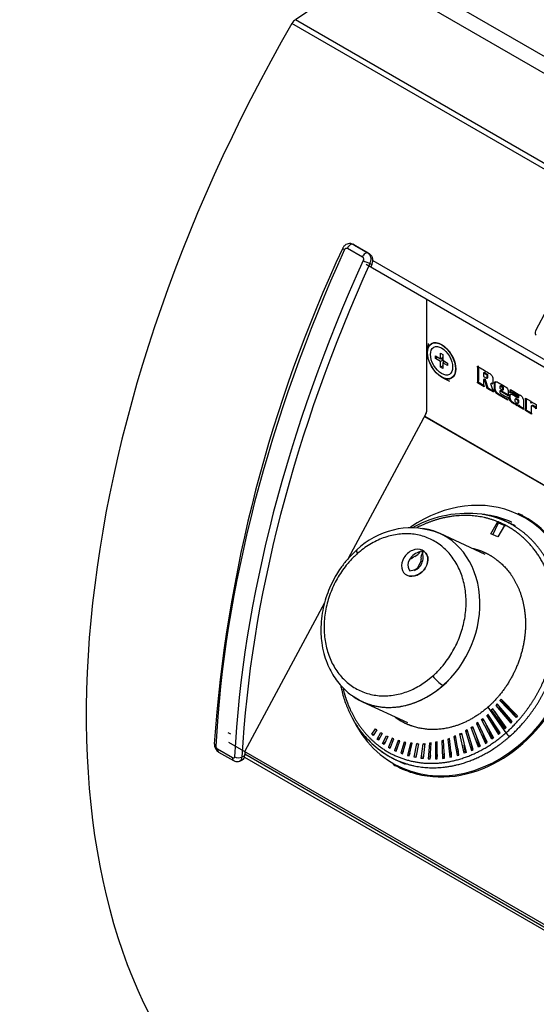
# Model space of a CAD drawing. Units: inches. Extents: x -46 to 114, y -101 to 81.
# Drawn here: x 67 to 71, y 60 to 70 of the extents above; entities that cross this region are included whole.
import ezdxf

# ---------------------------------------------------------------- set-up
doc = ezdxf.new("R2010")
doc.units = ezdxf.units.IN
doc.header["$MEASUREMENT"] = 0
doc.layers.add('Default', color=7, linetype='Continuous')
doc.layers.add('DV7_Default', color=7, linetype='Continuous')

# ---------------------------------------------------------------- blocks, each defined once
blk = doc.blocks.new('SE6')
at = {"layer": 'DV7_Default', "color": 7, "linetype": 'Continuous'}
for p, q in [((77.9019, 65.657), (69.8204, 70.3231)), ((77.8328, 65.5372), (69.7513, 70.2034)), ((69.6577, 70.003), (69.1814, 69.6811)), ((71.6065, 68.2808), (69.1814, 69.6811)), ((71.5693, 68.2489), (69.1498, 69.6459)), ((69.7399, 67.5513), (69.7253, 67.5589)), ((69.7273, 67.5578), (69.7418, 67.5503)), ((69.8687, 67.4762), (69.7273, 67.5578)), ((69.7418, 67.5503), (69.8833, 67.4686)), ((71.8904, 67.5735), (71.4531, 66.7402)), ((69.6741, 67.5212), (69.8156, 67.4396)), ((69.8833, 67.4686), (69.8687, 67.4762)), ((69.852, 67.3706), (75.4306, 64.1496)), ((69.887, 67.3791), (69.9052, 67.3697)), ((69.9127, 67.4076), (75.4671, 64.2006)), ((70.4224, 67.0412), (70.4223, 65.9767)), ((70.4361, 66.6205), (70.4306, 66.5486)), ((70.5536, 66.4769), (70.5536, 66.5312)), ((70.5536, 66.5312), (70.5748, 66.519)), ((70.5748, 66.519), (70.5748, 66.4646)), ((70.5059, 66.4799), (70.5059, 66.5044)), ((70.5059, 66.5044), (70.5536, 66.4769)), ((70.5271, 66.4922), (70.5059, 66.4799)), ((70.5536, 66.4524), (70.5059, 66.4799)), ((70.5748, 66.4891), (70.5536, 66.4769)), ((70.5748, 66.4646), (70.5536, 66.4524)), ((70.5536, 66.3975), (70.5536, 66.4524)), ((70.5597, 66.4804), (70.5748, 66.4717)), ((70.5748, 66.4646), (70.6213, 66.4378)), ((70.596, 66.4524), (70.5748, 66.4401)), ((70.6213, 66.4133), (70.5748, 66.4401)), ((70.5748, 66.4401), (70.5748, 66.3853)), ((70.5809, 66.4611), (70.5809, 66.4437)), ((70.6213, 66.4378), (70.6213, 66.4133)), ((70.5748, 66.4098), (70.5536, 66.3975)), ((70.5748, 66.3853), (70.5536, 66.3975)), ((70.9689, 66.3474), (70.9619, 66.3434)), ((70.9619, 66.3434), (70.9619, 66.3108)), ((70.5754, 66.2978), (70.6405, 66.2666)), ((70.9098, 66.2556), (70.9027, 66.2515)), ((70.9673, 66.2142), (70.9027, 66.2515)), ((70.9657, 66.2233), (70.9098, 66.2556)), ((70.9619, 66.3108), (70.9877, 66.2959)), ((70.9689, 66.2858), (70.9619, 66.2817)), ((70.9739, 66.2747), (70.9619, 66.2817)), ((70.981, 66.2788), (70.9689, 66.2858)), ((70.981, 66.2788), (70.9739, 66.2747)), ((70.9969, 66.1971), (70.9739, 66.2747)), ((71.004, 66.2012), (70.981, 66.2788)), ((70.9935, 66.2933), (71.0023, 66.2984)), ((71.037, 66.2464), (71.0299, 66.2424)), ((71.0307, 66.2417), (71.0299, 66.2424)), ((71.0378, 66.2458), (71.0307, 66.2417)), ((71.0378, 66.2458), (71.037, 66.2464)), ((71.004, 66.2012), (70.9969, 66.1971)), ((71.0578, 66.1619), (70.9969, 66.1971)), ((71.0543, 66.1721), (71.004, 66.2012)), ((71.1151, 66.1995), (71.1443, 66.1826)), ((71.1221, 66.1779), (71.1151, 66.1739)), ((71.1949, 66.1277), (71.1151, 66.1739)), ((71.1243, 66.2222), (71.1155, 66.2171)), ((71.1949, 66.1359), (71.1221, 66.1779)), ((71.1514, 66.1968), (71.1443, 66.1927)), ((71.1443, 66.1826), (71.1443, 66.1927)), ((71.1514, 66.1867), (71.1443, 66.1826)), ((71.1514, 66.1867), (71.1514, 66.1968)), ((71.2113, 66.1586), (71.2147, 66.1871)), ((71.2184, 66.1627), (71.2113, 66.1586)), ((71.2147, 66.1871), (71.305, 66.1349)), ((71.2184, 66.1627), (71.2208, 66.1835)), ((71.1933, 66.1144), (71.1895, 66.0859)), ((71.2681, 66.1021), (71.2593, 66.097)), ((71.2744, 66.0996), (71.2673, 66.0955)), ((71.2881, 66.0835), (71.2673, 66.0955)), ((71.2951, 66.0876), (71.2744, 66.0996)), ((71.285, 66.057), (71.2939, 66.0621)), ((71.2861, 66.1103), (71.2949, 66.1154)), ((71.2951, 66.0876), (71.2881, 66.0835)), ((71.3565, 66.1055), (71.4075, 66.0761)), ((71.3677, 66.0899), (71.3606, 66.0858)), ((71.4075, 66.0761), (71.408, 66.0578)), ((71.4151, 66.0619), (71.408, 66.0578)), ((71.4574, 66.0472), (71.4574, 66.0061)), ((70.4169, 65.9571), (69.6814, 64.5894)), ((71.2974, 66.0393), (71.2903, 66.0353)), ((71.3003, 66.0301), (71.2932, 66.026)), ((71.3431, 65.9972), (71.2932, 66.026)), ((71.3422, 66.0059), (71.3003, 66.0301)), ((71.3636, 65.9936), (71.3565, 65.9895)), ((71.416, 65.9551), (71.3565, 65.9895)), ((71.4146, 65.9641), (71.3636, 65.9936)), ((71.423, 66.0375), (71.4142, 66.0324)), ((70.4044, 65.9339), (75.0573, 63.2474)), ((70.4052, 65.9354), (75.0579, 63.2489)), ((71.0295, 64.8252), (71.0919, 64.9341)), ((71.0503, 64.8156), (71.1022, 64.9293)), ((71.0919, 64.9341), (71.1587, 64.9037)), ((71.1022, 64.9293), (71.0919, 64.9341)), ((71.1022, 64.9293), (71.169, 64.899)), ((71.2624, 64.899), (71.1678, 64.9427)), ((71.2297, 64.9327), (71.2269, 64.934)), ((71.332, 64.9956), (71.2895, 65.0152)), ((70.522, 64.8373), (70.5085, 64.841)), ((71.1587, 64.9037), (71.0964, 64.7949)), ((70.976, 64.6291), (70.5499, 64.8262)), ((71.0964, 64.7949), (71.0295, 64.8252)), ((70.3865, 64.6577), (70.3783, 64.6615)), ((70.2816, 64.5888), (70.269, 64.5946)), ((70.2541, 64.506), (70.2481, 64.5088)), ((70.2637, 64.4753), (70.3037, 64.4836)), ((70.3403, 64.5074), (70.3663, 64.5521)), ((69.4569, 64.1721), (68.7039, 62.7719)), ((70.3544, 63.3885), (70.4323, 63.4406)), ((70.4323, 63.4406), (70.4818, 63.4811)), ((69.7753, 63.2607), (69.7887, 63.252)), ((71.1148, 63.2484), (71.1276, 63.2633)), ((71.1276, 63.2633), (71.2816, 63.1042)), ((69.8153, 63.2379), (70.2414, 63.0408)), ((71.0032, 63.1872), (71.1727, 62.9434)), ((71.0479, 63.1711), (71.0345, 63.1569)), ((71.1766, 62.9959), (71.0479, 63.1711)), ((71.0904, 63.2178), (71.0778, 63.2027)), ((71.0778, 63.2027), (71.2201, 63.0359)), ((71.2334, 63.0501), (71.0904, 63.2178)), ((71.1104, 63.1876), (71.2246, 63.0407)), ((71.2688, 63.0894), (71.1148, 63.2484)), ((71.1478, 63.2331), (71.1148, 63.2484)), ((71.1478, 63.2331), (71.152, 63.238)), ((71.2726, 63.0937), (71.1478, 63.2331)), ((70.9414, 63.0684), (70.9547, 63.0797)), ((71.0403, 62.8846), (70.9414, 63.0684)), ((70.9679, 63.0561), (70.9414, 63.0684)), ((70.9547, 63.0797), (71.0568, 62.8966)), ((70.9878, 63.1094), (71.1013, 62.9296)), ((71.1173, 62.9429), (71.0006, 63.1216)), ((71.0281, 63.0795), (71.108, 62.9351)), ((71.0345, 63.1569), (71.1625, 62.9827)), ((71.0669, 63.1419), (71.1682, 62.988)), ((71.2816, 63.1042), (71.2688, 63.0894)), ((69.9051, 62.9302), (69.9396, 62.9826)), ((69.9396, 62.9826), (69.9522, 62.9725)), ((70.8431, 62.9949), (70.8574, 63.0044)), ((70.9131, 62.8083), (70.8431, 62.9949)), ((70.8651, 62.9847), (70.8431, 62.9949)), ((70.8574, 63.0044), (70.9306, 62.8178)), ((70.9079, 63.0412), (70.894, 63.0307)), ((70.894, 63.0307), (70.9784, 62.8446)), ((70.918, 63.0196), (70.894, 63.0307)), ((70.9954, 62.8554), (70.9079, 63.0412)), ((71.048, 62.8902), (70.9897, 63.017)), ((71.1625, 62.9827), (71.1766, 62.9959)), ((71.2201, 63.0359), (71.2334, 63.0501)), ((68.5709, 62.9305), (68.5477, 62.9439)), ((69.9173, 62.9181), (69.9051, 62.9302)), ((69.9184, 62.9241), (69.9051, 62.9302)), ((69.9522, 62.9725), (69.9173, 62.9181)), ((69.9184, 62.9241), (69.9322, 62.9414)), ((69.92, 62.9224), (69.9184, 62.9241)), ((69.954, 62.885), (69.9901, 62.9473)), ((69.9672, 62.874), (69.954, 62.885)), ((69.9673, 62.8788), (69.954, 62.885)), ((70.0034, 62.9385), (69.9672, 62.874)), ((69.9673, 62.8788), (69.9796, 62.896)), ((69.9901, 62.9473), (70.0034, 62.9385)), ((70.0062, 62.8441), (70.0429, 62.917)), ((70.0568, 62.9095), (70.02, 62.8344)), ((70.0429, 62.917), (70.0568, 62.9095)), ((70.098, 62.8931), (70.0615, 62.8093)), ((70.0774, 62.8001), (70.1113, 62.8874)), ((70.1113, 62.8874), (70.098, 62.8931)), ((70.1111, 62.887), (70.098, 62.8931)), ((70.6407, 62.8912), (70.624, 62.8856)), ((70.624, 62.8856), (70.6426, 62.7128)), ((70.6422, 62.8771), (70.624, 62.8856)), ((70.6596, 62.7163), (70.6407, 62.8912)), ((70.6959, 62.9141), (70.6805, 62.9077)), ((70.6805, 62.9077), (70.7109, 62.7291)), ((70.6987, 62.8993), (70.6805, 62.9077)), ((70.729, 62.7345), (70.6959, 62.9141)), ((70.7362, 62.9332), (70.7513, 62.9407)), ((70.7791, 62.7504), (70.7362, 62.9332)), ((70.7554, 62.9243), (70.7362, 62.9332)), ((70.7513, 62.9407), (70.7971, 62.7572)), ((70.8052, 62.9709), (70.7904, 62.9623)), ((70.7904, 62.9623), (70.8466, 62.7768)), ((70.8109, 62.9529), (70.7904, 62.9623)), ((70.8644, 62.785), (70.8052, 62.9709)), ((70.9229, 62.8136), (70.8941, 62.9108)), ((70.9455, 62.9614), (70.9871, 62.8502)), ((71.0568, 62.8966), (71.0403, 62.8846)), ((71.1013, 62.9296), (71.1173, 62.9429)), ((68.5875, 62.7066), (68.4461, 62.7882)), ((68.5496, 62.8564), (74.2299, 59.5766)), ((69.9691, 62.8774), (69.9673, 62.8788)), ((70.02, 62.8344), (70.0062, 62.8441)), ((70.0195, 62.838), (70.0062, 62.8441)), ((70.0195, 62.838), (70.0299, 62.8546)), ((70.0212, 62.8368), (70.0195, 62.838)), ((70.0615, 62.8093), (70.0774, 62.8001)), ((70.0749, 62.8031), (70.0615, 62.8093)), ((70.0874, 62.8259), (70.0749, 62.8031)), ((70.0749, 62.8031), (70.0779, 62.8014)), ((70.1542, 62.8721), (70.1191, 62.7771)), ((70.1413, 62.7895), (70.1325, 62.771)), ((70.1343, 62.7699), (70.169, 62.8673)), ((70.169, 62.8673), (70.1542, 62.8721)), ((70.1684, 62.8656), (70.1542, 62.8721)), ((70.2116, 62.8567), (70.1791, 62.7504)), ((70.195, 62.7445), (70.2269, 62.8532)), ((70.2269, 62.8532), (70.2116, 62.8567)), ((70.226, 62.8501), (70.2116, 62.8567)), ((70.2703, 62.8472), (70.2416, 62.7305)), ((70.258, 62.7256), (70.2858, 62.845)), ((70.2858, 62.845), (70.2703, 62.8472)), ((70.2847, 62.8405), (70.2703, 62.8472)), ((70.3053, 62.7132), (70.3293, 62.8417)), ((70.345, 62.8408), (70.3223, 62.71)), ((70.3293, 62.8417), (70.345, 62.8408)), ((70.344, 62.8349), (70.3293, 62.8417)), ((70.3713, 62.7025), (70.3891, 62.8414)), ((70.405, 62.8418), (70.3887, 62.7007)), ((70.3891, 62.8414), (70.405, 62.8418)), ((70.4041, 62.8345), (70.3891, 62.8414)), ((70.449, 62.8464), (70.4386, 62.6976)), ((70.4649, 62.8481), (70.449, 62.8464)), ((70.4644, 62.8393), (70.449, 62.8464)), ((70.4562, 62.6972), (70.4649, 62.8481)), ((70.5072, 62.8551), (70.5054, 62.6972)), ((70.5232, 62.858), (70.5072, 62.8551)), ((70.5232, 62.8478), (70.5072, 62.8551)), ((70.5233, 62.6983), (70.5232, 62.858)), ((70.5811, 62.8732), (70.5653, 62.8689)), ((70.5653, 62.8689), (70.5732, 62.7029)), ((70.5818, 62.8612), (70.5653, 62.8689)), ((70.5913, 62.7054), (70.5811, 62.8732)), ((70.7176, 62.7962), (70.7232, 62.7328)), ((70.7907, 62.7548), (70.7793, 62.8281)), ((70.8384, 62.8664), (70.8573, 62.7817)), ((70.9306, 62.8178), (70.9131, 62.8083)), ((70.9784, 62.8446), (70.9954, 62.8554)), ((68.4563, 62.7629), (68.5978, 62.6813)), ((68.7015, 62.7261), (68.6769, 62.715)), ((68.6999, 62.7154), (74.2266, 59.5244)), ((68.7025, 62.7451), (74.2285, 59.5545)), ((70.1191, 62.7771), (70.1343, 62.7699)), ((70.1325, 62.771), (70.1191, 62.7771)), ((70.1325, 62.771), (70.1344, 62.7701)), ((70.1791, 62.7504), (70.195, 62.7445)), ((70.2014, 62.7664), (70.1928, 62.7453)), ((70.2416, 62.7305), (70.258, 62.7256)), ((70.2633, 62.7486), (70.2557, 62.7263)), ((70.3223, 62.71), (70.3053, 62.7132)), ((70.3196, 62.7105), (70.3269, 62.7367)), ((70.3887, 62.7007), (70.3713, 62.7025)), ((70.3856, 62.701), (70.3922, 62.7309)), ((70.4386, 62.6976), (70.4562, 62.6972)), ((70.4582, 62.7314), (70.4528, 62.6973)), ((70.5054, 62.6972), (70.5233, 62.6983)), ((70.5233, 62.7382), (70.5194, 62.698)), ((70.5732, 62.7029), (70.5913, 62.7054)), ((70.5885, 62.7513), (70.5868, 62.7048)), ((70.6426, 62.7128), (70.6596, 62.7163)), ((70.6543, 62.7652), (70.6555, 62.7155)), ((70.7109, 62.7291), (70.729, 62.7345)), ((70.7971, 62.7572), (70.7791, 62.7504)), ((70.8466, 62.7768), (70.8644, 62.785)), ((68.6553, 62.6775), (68.6813, 62.6892)), ((70.1266, 62.6916), (70.2212, 62.6478)), ((70.1771, 62.61), (70.2196, 62.5904))]:
    blk.add_line(p, q, dxfattribs=at)
for centre, radius, start, end in [((81.5944, 61.9198), 13.2117, 154.9097, 176.00614), ((63.1714, 63.472), 8.3325, 18.83362, 19.41898), ((71.252, 66.0734), 0.1093, 6.5171, 17.04121), ((71.2591, 66.0775), 0.1093, 6.5171, 11.83375), ((71.3307, 66.0428), 0.0411, 190.55446, 204.06443), ((71.3378, 66.0469), 0.0411, 190.55446, 204.06443), ((70.8098, 63.9533), 1.0637, 82.75833, 118.66111), ((70.8444, 64.2559), 0.7592, 64.77754, 82.47275), ((70.2734, 64.1491), 0.7307, 72.46651, 134.18685), ((70.4156, 64.4778), 0.1874, 101.48547, 141.44745), ((70.2655, 64.7108), 0.1106, 293.8234, 329.80945), ((70.2466, 64.6045), 0.1438, 334.7976, 21.91139), ((70.3509, 64.5292), 0.1048, 141.37053, 191.2286), ((70.3428, 64.5343), 0.0821, 113.45463, 138.93685), ((70.3064, 64.5756), 0.0643, 338.56244, 8.3791), ((70.4551, 64.5959), 0.0858, 143.86169, 187.34631), ((70.324, 64.5237), 0.0773, 191.10649, 218.75462), ((70.2748, 64.5677), 0.089, 288.93695, 317.34957), ((70.2608, 64.5979), 0.1281, 291.76948, 334.75338), ((70.7437, 63.6684), 0.322, 215.57387, 239.03271), ((71.264, 63.0036), 0.1094, 213.41302, 239.3981), ((68.4982, 62.8342), 0.0827, 176.06332, 239.66649), ((68.4663, 62.8191), 0.0369, 179.21366, 236.66245), ((70.5563, 63.5589), 0.9679, 230.64114, 243.65486)]:
    blk.add_arc(centre, radius, start, end, dxfattribs=at)
for centre, major_axis, ratio, start_param, end_param in [((69.1857, 69.625), (0.036, 0.0624), 0.577333, 0.870658, 1.569158), ((73.8203, 66.9315), (4.6786, 8.1031), 0.577333, 1.569158, 2.915294), ((69.7029, 67.5142), (-0.025, -0.0433), 0.577333, 3.167922, 4.878641), ((75.0933, 66.1965), (-4.7211, -8.1767), 0.577333, 4.88133, 5.436737), ((69.6749, 67.5016), (0.0455, -0.0206), 0.137286, 3.147155, 4.090155), ((69.8443, 67.4325), (-0.025, -0.0433), 0.577333, 3.167922, 4.878641), ((75.2701, 66.0944), (-4.7211, -8.1767), 0.577333, 4.88133, 5.436737), ((75.3054, 66.074), (-4.6961, -8.1334), 0.577333, 4.88133, 5.436737), ((69.8517, 67.3995), (-0.0455, 0.0206), 0.137286, 0.948563, 2.519359), ((70.4012, 67.0508), (-0.015, -0.026), 0.577333, 3.141593, 3.167922), ((71.4743, 66.7279), (0.0118, 0.0276), 0.814524, 1.472552, 3.043348), ((70.4011, 65.9644), (0.015, 0.026), 0.577333, 4.764683, 5.497721), ((70.7282, 63.815), (0.5531, 1.1958), 0.815393, 0, 0.935134), ((70.7282, 63.815), (0.5531, 1.1958), 0.815393, 2.539358, 6.283185), ((70.7333, 63.8126), (-0.5562, -1.2026), 0.815393, 0.144831, 3.141593), ((70.7127, 63.8222), (0.5142, 1.1118), 0.815393, 0, 0.240231), ((70.1826, 64.0321), (-0.3673, -0.7942), 0.815393, 0, 3.379494), ((70.1826, 64.0321), (-0.3673, -0.7942), 0.815393, 6.133436, 6.283185), ((68.4647, 62.8375), (0.0499, -0.0026), 0.541058, 3.142006, 3.955731), ((68.4813, 62.8062), (0.025, 0.0433), 0.577333, 2.29781, 3.141593), ((68.6228, 62.7246), (0.025, 0.0433), 0.577333, 2.29781, 3.140389), ((68.6415, 62.7354), (0.0499, -0.0026), 0.541058, 3.955731, 5.526527), ((75.3055, 66.074), (-4.6786, -8.1031), 0.577333, -0.852095, -0.846264), ((70.7333, 63.8126), (-0.5562, -1.2026), 0.815393, 6.209395, 6.283185), ((70.7333, 63.8126), (-0.5562, -1.2026), 0.815393, 0, 0.144831)]:
    blk.add_ellipse(centre, major_axis=major_axis, ratio=ratio, start_param=start_param, end_param=end_param, dxfattribs=at)
for major_axis in [(0.0948, -0.1642), (0.0935, -0.162), (0.0741, -0.1284)]:
    blk.add_ellipse((70.5642, 66.4585), major_axis=major_axis, ratio=0.577397, dxfattribs=at)
for points, degree, knots in [([(69.7246, 67.5583), (69.7228, 67.5596), (69.7145, 67.5652), (69.6943, 67.5677), (69.6698, 67.5631), (69.6489, 67.5501), (69.6347, 67.5351), (69.6314, 67.5248), (69.6305, 67.5217)], 3, [0, 0, 0, 0, 0.051175, 0.280498, 0.494222, 0.70413, 0.923497, 1, 1, 1, 1]), ([(69.6461, 67.5085), (69.6474, 67.5115), (69.6492, 67.5142), (69.6535, 67.5187), (69.6559, 67.5205), (69.6637, 67.5241), (69.6694, 67.5239), (69.6741, 67.5212)], 3, [0, 0, 0, 0, 0.25, 0.25, 0.5, 0.5, 1, 1, 1, 1]), ([(69.8156, 67.4396), (69.8179, 67.4382), (69.8199, 67.4363), (69.8232, 67.4315), (69.8244, 67.4286), (69.8263, 67.4195), (69.8256, 67.4125), (69.8228, 67.4065)], 3, [0, 0, 0, 0, 0.25, 0.25, 0.5, 0.5, 1, 1, 1, 1]), ([(69.887, 67.3791), (69.8893, 67.3835), (69.8912, 67.388), (69.8943, 67.3973), (69.8955, 67.4021), (69.897, 67.4116), (69.8974, 67.4164), (69.8973, 67.4258), (69.8969, 67.4305), (69.8943, 67.444), (69.891, 67.4523), (69.8817, 67.4663), (69.8757, 67.4721), (69.8687, 67.4762)], 3, [0, 0, 0, 0, 0.125, 0.125, 0.25, 0.25, 0.375, 0.375, 0.5, 0.5, 0.75, 0.75, 1, 1, 1, 1]), ([(69.9052, 67.3697), (69.9072, 67.3742), (69.9089, 67.3788), (69.9115, 67.3883), (69.9124, 67.3932), (69.9135, 67.4029), (69.9137, 67.4078), (69.9133, 67.4174), (69.9126, 67.4222), (69.9107, 67.4313), (69.9093, 67.4357), (69.9058, 67.4441), (69.9037, 67.448), (69.8964, 67.4587), (69.8903, 67.4645), (69.8833, 67.4686)], 3, [0, 0, 0, 0, 0.125, 0.125, 0.25, 0.25, 0.375, 0.375, 0.5, 0.5, 0.625, 0.625, 0.75, 0.75, 1, 1, 1, 1]), ([(70.9027, 66.2515), (70.9046, 66.2553), (70.906, 66.2591), (70.9077, 66.2658), (70.9081, 66.2692), (70.9081, 66.2731), (70.9082, 66.3085), (70.9082, 66.3438), (70.9082, 66.3792), (70.9082, 66.3834), (70.9078, 66.3874), (70.907, 66.3912), (70.9062, 66.395), (70.9048, 66.4), (70.9027, 66.4066)], 3, [0, 0, 0, 0, 0.081788, 0.081788, 0.163576, 0.163576, 0.163576, 0.83879, 0.83879, 0.83879, 0.911548, 0.911548, 0.911548, 1, 1, 1, 1]), ([(70.9027, 66.4066), (70.9393, 66.3855), (70.9759, 66.3644), (71.0125, 66.3432), (71.0238, 66.3367), (71.0328, 66.3291), (71.0394, 66.3207), (71.046, 66.3122), (71.0492, 66.3015), (71.0492, 66.2888), (71.0492, 66.278), (71.0492, 66.2672), (71.0492, 66.2564), (71.0492, 66.2482), (71.0478, 66.2427), (71.045, 66.2401), (71.0421, 66.2374), (71.0374, 66.2379), (71.0307, 66.2417)], 3, [0, 0, 0, 0, 0.488642, 0.488642, 0.488642, 0.612698, 0.612698, 0.612698, 0.728154, 0.728154, 0.728154, 0.852786, 0.852786, 0.852786, 0.928963, 0.928963, 0.928963, 1, 1, 1, 1]), ([(70.9098, 66.2556), (70.9117, 66.2594), (70.913, 66.2632), (70.9147, 66.2699), (70.9152, 66.2733), (70.9152, 66.2772), (70.9152, 66.3125), (70.9152, 66.3479), (70.9152, 66.3833), (70.9152, 66.3875), (70.9148, 66.3915), (70.9141, 66.3953), (70.9133, 66.399), (70.9119, 66.4041), (70.9098, 66.4107)], 3, [0, 0, 0, 0, 0.081788, 0.081788, 0.163576, 0.163576, 0.163576, 0.83879, 0.83879, 0.83879, 0.911548, 0.911548, 0.911548, 1, 1, 1, 1]), ([(70.9877, 66.2959), (70.9913, 66.2938), (70.9935, 66.2932), (70.9944, 66.2939), (70.9954, 66.2946), (70.9958, 66.2975), (70.9958, 66.3023), (70.9958, 66.3056), (70.9958, 66.3089), (70.9958, 66.3121), (70.9958, 66.3173), (70.9954, 66.3207), (70.9944, 66.3226), (70.9935, 66.3244), (70.9908, 66.3266), (70.9862, 66.3293), (70.9781, 66.334), (70.97, 66.3387), (70.9619, 66.3434)], 3, [0, 0, 0, 0, 0.108871, 0.108871, 0.108871, 0.234773, 0.234773, 0.234773, 0.364516, 0.364516, 0.364516, 0.496184, 0.496184, 0.496184, 0.627159, 0.627159, 0.627159, 1, 1, 1, 1]), ([(71.0014, 66.2979), (71.0015, 66.2979), (71.0015, 66.2979), (71.0015, 66.298), (71.0025, 66.2986), (71.0028, 66.3016), (71.0028, 66.3064), (71.0028, 66.3097), (71.0028, 66.3129), (71.0028, 66.3162), (71.0028, 66.3214), (71.0024, 66.3248), (71.0015, 66.3267), (71.0006, 66.3284), (70.9979, 66.3307), (70.9933, 66.3334), (70.9852, 66.3381), (70.9771, 66.3427), (70.9689, 66.3474)], 3, [0, 0, 0, 0, 0.002104, 0.002104, 0.002104, 0.14309, 0.14309, 0.14309, 0.288378, 0.288378, 0.288378, 0.435821, 0.435821, 0.435821, 0.582488, 0.582488, 0.582488, 1, 1, 1, 1]), ([(70.9619, 66.2817), (70.9619, 66.2685), (70.9619, 66.2553), (70.9619, 66.2421), (70.9619, 66.2376), (70.9622, 66.2334), (70.963, 66.2297), (70.9638, 66.2259), (70.9652, 66.2207), (70.9673, 66.2142)], 3, [0, 0, 0, 0, 0.605658, 0.605658, 0.605658, 0.787301, 0.787301, 0.787301, 1, 1, 1, 1]), ([(71.1895, 66.0859), (71.1602, 66.1028), (71.131, 66.1197), (71.1017, 66.1366), (71.0888, 66.1441), (71.0793, 66.1524), (71.0671, 66.1711), (71.064, 66.1834), (71.064, 66.1985), (71.064, 66.2105), (71.064, 66.2225), (71.064, 66.2346), (71.064, 66.2484), (71.0668, 66.2569), (71.0724, 66.26), (71.0781, 66.263), (71.0869, 66.2611), (71.099, 66.2542), (71.1188, 66.2429), (71.1386, 66.2313), (71.1584, 66.2199), (71.1712, 66.2125), (71.1806, 66.2041), (71.1864, 66.195), (71.1922, 66.186), (71.1949, 66.174), (71.1949, 66.1593), (71.1949, 66.1488), (71.1949, 66.1383), (71.1949, 66.1277)], 3, [0, 0, 0, 0, 0.230603, 0.230603, 0.230603, 0.309089, 0.309089, 0.387574, 0.387574, 0.387574, 0.469611, 0.469611, 0.469611, 0.543786, 0.543786, 0.543786, 0.618659, 0.618659, 0.618659, 0.774729, 0.774729, 0.774729, 0.852396, 0.852396, 0.852396, 0.928181, 0.928181, 0.928181, 1, 1, 1, 1]), ([(71.1966, 66.09), (71.1673, 66.1069), (71.1381, 66.1238), (71.1088, 66.1407), (71.0958, 66.1481), (71.0863, 66.1565), (71.0741, 66.1752), (71.0711, 66.1875), (71.0711, 66.2026), (71.0711, 66.2146), (71.0711, 66.2266), (71.0711, 66.2386), (71.0711, 66.2525), (71.0739, 66.261), (71.0795, 66.264), (71.0795, 66.2641), (71.0796, 66.2641), (71.0796, 66.2641)], 3, [0, 0, 0, 0, 0.42359, 0.42359, 0.42359, 0.567758, 0.567758, 0.711926, 0.711926, 0.711926, 0.862618, 0.862618, 0.862618, 0.998868, 0.998868, 0.998868, 1, 1, 1, 1]), ([(71.1443, 66.1927), (71.1443, 66.1973), (71.1438, 66.2005), (71.143, 66.202), (71.1421, 66.2035), (71.1407, 66.2048), (71.1386, 66.206), (71.1324, 66.2096), (71.1261, 66.2132), (71.1199, 66.2168), (71.118, 66.2179), (71.1167, 66.2181), (71.1153, 66.2165), (71.1151, 66.2143), (71.1151, 66.211), (71.1151, 66.2072), (71.1151, 66.2033), (71.1151, 66.1995)], 3, [0, 0, 0, 0, 0.147499, 0.147499, 0.147499, 0.239267, 0.239267, 0.239267, 0.602578, 0.602578, 0.602578, 0.703973, 0.703973, 0.805369, 0.805369, 0.805369, 1, 1, 1, 1]), ([(71.1151, 66.1739), (71.1151, 66.1716), (71.1151, 66.1692), (71.1151, 66.1669), (71.1151, 66.1612), (71.1158, 66.1573), (71.1174, 66.1549), (71.1191, 66.1525), (71.1224, 66.1498), (71.1275, 66.1469), (71.1418, 66.1386), (71.1562, 66.1303), (71.1705, 66.1221), (71.1746, 66.1197), (71.1782, 66.118), (71.1812, 66.1167), (71.1844, 66.1155), (71.1884, 66.1148), (71.1933, 66.1144)], 3, [0, 0, 0, 0, 0.064686, 0.064686, 0.064686, 0.170511, 0.170511, 0.170511, 0.282969, 0.282969, 0.282969, 0.745942, 0.745942, 0.745942, 0.862346, 0.862346, 0.862346, 1, 1, 1, 1]), ([(71.1514, 66.1968), (71.1514, 66.2014), (71.1509, 66.2046), (71.15, 66.206), (71.1491, 66.2076), (71.1477, 66.2089), (71.1456, 66.2101), (71.1394, 66.2137), (71.1332, 66.2173), (71.127, 66.2209), (71.1254, 66.2218), (71.1242, 66.2221), (71.1235, 66.2217)], 3, [0, 0, 0, 0, 0.214444, 0.214444, 0.214444, 0.347862, 0.347862, 0.347862, 0.876067, 0.876067, 0.876067, 1, 1, 1, 1]), ([(71.2903, 66.0353), (71.2897, 66.0338), (71.2883, 66.033), (71.2826, 66.0331), (71.2785, 66.0345), (71.2739, 66.0372), (71.2621, 66.044), (71.2503, 66.0508), (71.2385, 66.0576), (71.2281, 66.0636), (71.2201, 66.0707), (71.2094, 66.0867), (71.2067, 66.0968), (71.2067, 66.109), (71.2067, 66.1154), (71.2067, 66.1218), (71.2067, 66.1282), (71.2067, 66.137), (71.2092, 66.1424), (71.2143, 66.1442), (71.2193, 66.146), (71.2256, 66.1448), (71.2333, 66.1403), (71.2495, 66.131), (71.2656, 66.1217), (71.2818, 66.1123), (71.2841, 66.111), (71.2857, 66.1104), (71.2866, 66.1106), (71.2875, 66.1108), (71.2881, 66.112), (71.2881, 66.1165), (71.2874, 66.1184), (71.2849, 66.1212), (71.2827, 66.1228), (71.2796, 66.1246), (71.2643, 66.1335), (71.2489, 66.1423), (71.2336, 66.1512), (71.2294, 66.1536), (71.226, 66.1552), (71.2232, 66.1562), (71.2204, 66.1571), (71.2165, 66.1579), (71.2113, 66.1586)], 3, [0, 0, 0, 0, 0.022493, 0.022493, 0.059856, 0.059856, 0.059856, 0.179, 0.179, 0.179, 0.262632, 0.262632, 0.346264, 0.346264, 0.346264, 0.402142, 0.402142, 0.402142, 0.469079, 0.469079, 0.469079, 0.537612, 0.537612, 0.537612, 0.700103, 0.700103, 0.700103, 0.71692, 0.71692, 0.71692, 0.734823, 0.734823, 0.751874, 0.751874, 0.768924, 0.768924, 0.768924, 0.923095, 0.923095, 0.923095, 0.958064, 0.958064, 0.958064, 1, 1, 1, 1]), ([(71.2974, 66.0393), (71.2967, 66.0379), (71.2953, 66.0371), (71.2897, 66.0372), (71.2856, 66.0386), (71.2809, 66.0413), (71.2692, 66.0481), (71.2574, 66.0549), (71.2456, 66.0617), (71.2351, 66.0677), (71.2271, 66.0748), (71.2165, 66.0908), (71.2138, 66.1009), (71.2138, 66.1131), (71.2138, 66.1195), (71.2138, 66.1259), (71.2138, 66.1323), (71.2138, 66.1399), (71.2157, 66.145), (71.2195, 66.1474)], 3, [0, 0, 0, 0, 0.04884, 0.04884, 0.129965, 0.129965, 0.129965, 0.388659, 0.388659, 0.388659, 0.570248, 0.570248, 0.751836, 0.751836, 0.751836, 0.873164, 0.873164, 0.873164, 1, 1, 1, 1]), ([(71.294, 66.1148), (71.2947, 66.1152), (71.2951, 66.1164), (71.2951, 66.1206), (71.2945, 66.1225), (71.292, 66.1253), (71.2898, 66.1269), (71.2867, 66.1287), (71.2713, 66.1375), (71.256, 66.1464), (71.2407, 66.1552), (71.2365, 66.1577), (71.2331, 66.1593), (71.2303, 66.1602), (71.2275, 66.1612), (71.2235, 66.1619), (71.2184, 66.1627)], 3, [0, 0, 0, 0, 0.055663, 0.055663, 0.116383, 0.116383, 0.177103, 0.177103, 0.177103, 0.726129, 0.726129, 0.726129, 0.850657, 0.850657, 0.850657, 1, 1, 1, 1]), ([(71.2673, 66.0955), (71.2635, 66.0977), (71.261, 66.0983), (71.2599, 66.0973), (71.2588, 66.0963), (71.2582, 66.0935), (71.2582, 66.0888), (71.2582, 66.0871), (71.2582, 66.0854), (71.2582, 66.0838), (71.2582, 66.0791), (71.2587, 66.0756), (71.26, 66.0731), (71.2613, 66.0706), (71.2637, 66.0683), (71.2673, 66.0662), (71.2711, 66.0639), (71.275, 66.0617), (71.2788, 66.0595), (71.2826, 66.0573), (71.2851, 66.0567), (71.2863, 66.0578), (71.2874, 66.0588), (71.2881, 66.0617), (71.2881, 66.0665), (71.2881, 66.0722), (71.2881, 66.0779), (71.2881, 66.0835)], 3, [0, 0, 0, 0, 0.099087, 0.099087, 0.099087, 0.204715, 0.204715, 0.204715, 0.259096, 0.259096, 0.259096, 0.366158, 0.366158, 0.366158, 0.465116, 0.465116, 0.465116, 0.608161, 0.608161, 0.608161, 0.707465, 0.707465, 0.707465, 0.816745, 0.816745, 0.816745, 1, 1, 1, 1]), ([(71.2931, 66.0617), (71.2932, 66.0617), (71.2933, 66.0618), (71.2933, 66.0618), (71.2944, 66.0629), (71.2951, 66.0657), (71.2951, 66.0706), (71.2951, 66.0763), (71.2951, 66.0819), (71.2951, 66.0876)], 3, [0, 0, 0, 0, 0.0163018, 0.0163018, 0.0163018, 0.3837753, 0.3837753, 0.3837753, 1, 1, 1, 1]), ([(71.305, 66.1349), (71.3066, 66.134), (71.3081, 66.1333), (71.3097, 66.1325), (71.318, 66.1283), (71.325, 66.1205), (71.3306, 66.1109), (71.3362, 66.1012), (71.3391, 66.0916), (71.3391, 66.0817), (71.3391, 66.0642), (71.3391, 66.0467), (71.3391, 66.0292), (71.3391, 66.0232), (71.3396, 66.018), (71.3399, 66.0137), (71.3401, 66.0096), (71.3412, 66.004), (71.3431, 65.9972)], 3, [0, 0, 0, 0, 0.038058, 0.038058, 0.038058, 0.227219, 0.227219, 0.227219, 0.417303, 0.417303, 0.417303, 0.786859, 0.786859, 0.786859, 0.893261, 0.893261, 0.893261, 1, 1, 1, 1]), ([(71.3565, 65.9895), (71.3583, 65.9938), (71.3594, 65.9978), (71.3603, 66.005), (71.3606, 66.0095), (71.3606, 66.015), (71.3606, 66.036), (71.3606, 66.0569), (71.3606, 66.0778), (71.3606, 66.0805), (71.3606, 66.0832), (71.3606, 66.0858)], 3, [0, 0, 0, 0, 0.143569, 0.143569, 0.287138, 0.287138, 0.287138, 0.919194, 0.919194, 0.919194, 1, 1, 1, 1]), ([(71.3636, 65.9936), (71.3654, 65.9979), (71.3664, 66.0019), (71.3674, 66.0091), (71.3677, 66.0136), (71.3677, 66.0191), (71.3677, 66.04), (71.3677, 66.061), (71.3677, 66.0819), (71.3677, 66.0845), (71.3677, 66.0873), (71.3677, 66.0899)], 3, [0, 0, 0, 0, 0.143569, 0.143569, 0.287138, 0.287138, 0.287138, 0.919194, 0.919194, 0.919194, 1, 1, 1, 1]), ([(71.408, 66.0578), (71.4081, 66.0643), (71.4102, 66.0678), (71.4142, 66.0681), (71.4183, 66.0684), (71.4241, 66.0663), (71.4317, 66.0621), (71.4402, 66.0573), (71.4488, 66.0522), (71.4574, 66.0472)], 3, [0, 0, 0, 0, 0.245159, 0.245159, 0.245159, 0.555576, 0.555576, 0.555576, 1, 1, 1, 1]), ([(71.4574, 66.0061), (71.453, 66.0114), (71.4494, 66.0154), (71.4435, 66.0203), (71.4398, 66.0227), (71.4357, 66.0253), (71.4324, 66.0272), (71.4292, 66.029), (71.426, 66.0308), (71.4216, 66.0334), (71.4181, 66.0342), (71.4132, 66.0322), (71.4119, 66.0293), (71.4119, 66.0244), (71.4119, 66.0123), (71.4119, 66.0001), (71.4119, 65.9879), (71.4119, 65.9809), (71.4121, 65.9754), (71.4129, 65.9677), (71.414, 65.9622), (71.416, 65.9551)], 3, [0, 0, 0, 0, 0.101215, 0.101215, 0.202429, 0.202429, 0.202429, 0.28795, 0.28795, 0.28795, 0.383713, 0.383713, 0.479476, 0.479476, 0.479476, 0.760635, 0.760635, 0.760635, 0.880317, 0.880317, 1, 1, 1, 1]), ([(71.4576, 66.018), (71.4561, 66.0196), (71.4547, 66.0209), (71.4505, 66.0244), (71.4469, 66.0268), (71.4427, 66.0293), (71.4395, 66.0313), (71.4363, 66.033), (71.4331, 66.0349), (71.4286, 66.0375), (71.4252, 66.0382), (71.4225, 66.0372), (71.4223, 66.0371), (71.4221, 66.037)], 3, [0, 0, 0, 0, 0.128674, 0.128674, 0.432273, 0.432273, 0.432273, 0.688798, 0.688798, 0.688798, 0.976045, 0.976045, 1, 1, 1, 1]), ([(71.1727, 62.9434), (71.3093, 63.0641), (71.4291, 63.212), (71.5249, 63.381), (71.6586, 63.7428), (71.6688, 64.1147), (71.6411, 64.2937), (71.5232, 64.6186), (71.2981, 64.8487), (71.1631, 64.9328), (70.9142, 65.0137), (70.6458, 64.9956), (70.5386, 64.9726), (70.4331, 64.9344), (70.3315, 64.8822)], 5, [0, 0, 0, 0, 0, 0, 0.273397, 0.273397, 0.273397, 0.546793, 0.546793, 0.546793, 0.82019, 0.82019, 0.82019, 1, 1, 1, 1, 1, 1]), ([(71.2083, 62.9095), (71.3487, 63.0335), (71.4718, 63.1855), (71.5703, 63.3591), (71.7077, 63.731), (71.7181, 64.1132), (71.6897, 64.2971), (71.591, 64.5691), (71.4192, 64.7764), (71.343, 64.845), (71.2586, 64.9008), (71.1679, 64.9427)], 5, [0, 0, 0, 0, 0, 0, 0.3803263, 0.3803263, 0.3803263, 0.7606526, 0.7606526, 0.7606526, 1, 1, 1, 1, 1, 1]), ([(70.4818, 63.4811), (70.4941, 63.4923), (70.5186, 63.5147), (70.5533, 63.5513), (70.5917, 63.5963), (70.6324, 63.6512), (70.6867, 63.7387), (70.7416, 63.8564), (70.7837, 64.0053), (70.8004, 64.1563), (70.7912, 64.3036), (70.7563, 64.4415), (70.6972, 64.5646), (70.6161, 64.6684), (70.5161, 64.7487), (70.4011, 64.8025), (70.2754, 64.8277), (70.144, 64.8233), (70.0337, 64.7952), (69.9478, 64.7587), (69.885, 64.7245), (69.8244, 64.6843), (69.7865, 64.6525), (69.7676, 64.6366)], 3, [0, 0, 0, 0, 0.020897, 0.041722, 0.06257, 0.093858, 0.125126, 0.187606, 0.250086, 0.312566, 0.375047, 0.437527, 0.500007, 0.562487, 0.624967, 0.687448, 0.749928, 0.812408, 0.874888, 0.906233, 0.937444, 0.968769, 1, 1, 1, 1]), ([(69.7641, 64.6731), (69.7299, 64.6407), (69.679, 64.5918), (69.6154, 64.5099), (69.5487, 64.4077), (69.4952, 64.2969), (69.4553, 64.1722), (69.4337, 64.0721), (69.4228, 63.9721), (69.4224, 63.8787), (69.4308, 63.7869), (69.4489, 63.6955), (69.4781, 63.6063), (69.5257, 63.5033), (69.5817, 63.4216), (69.6457, 63.3541), (69.7014, 63.3047), (69.7451, 63.2784), (69.7753, 63.2607)], 3, [0, 0, 0, 0, 0.076736, 0.136147, 0.178497, 0.290665, 0.348122, 0.406865, 0.47031, 0.526254, 0.574782, 0.637888, 0.698228, 0.751251, 0.854847, 0.889362, 0.936142, 1, 1, 1, 1]), ([(70.1875, 64.5009), (70.182, 64.5319), (70.1899, 64.5673), (70.227, 64.6287), (70.2565, 64.6545), (70.3204, 64.6812), (70.3551, 64.6821), (70.4092, 64.6573), (70.428, 64.6319), (70.4389, 64.5706), (70.431, 64.5348), (70.394, 64.4735), (70.3648, 64.4477), (70.3004, 64.4207), (70.2659, 64.4199), (70.2119, 64.4447), (70.1931, 64.4699), (70.1875, 64.5009)], 3, [0, 0, 0, 0, 0.125, 0.125, 0.25, 0.25, 0.375, 0.375, 0.5, 0.5, 0.625, 0.625, 0.75, 0.75, 0.875, 0.875, 1, 1, 1, 1]), ([(70.3824, 64.6696), (70.4088, 64.6573), (70.4273, 64.6328), (70.439, 64.5726), (70.4317, 64.5369), (70.3955, 64.4752), (70.3666, 64.449), (70.3024, 64.4211), (70.2678, 64.4197), (70.2399, 64.4318), (70.2393, 64.4321), (70.2387, 64.4324)], 3, [0, 0, 0, 0, 0.244255, 0.244255, 0.494353, 0.494353, 0.74445, 0.74445, 0.994548, 0.994548, 1, 1, 1, 1]), ([(70.3859, 64.6465), (70.3864, 64.6474), (70.3869, 64.6483), (70.3876, 64.6501), (70.3878, 64.651), (70.388, 64.6538), (70.3876, 64.6556), (70.3861, 64.6586), (70.385, 64.6599), (70.3828, 64.6611), (70.3819, 64.6614), (70.3802, 64.6617), (70.3792, 64.6616), (70.3783, 64.6615)], 3, [0, 0, 0, 0, 0.125, 0.125, 0.25, 0.25, 0.5, 0.5, 0.75, 0.75, 0.875, 0.875, 1, 1, 1, 1]), ([(70.8639, 64.6852), (70.957, 64.6627), (71.0443, 64.6221), (71.1227, 64.5641), (71.269, 64.4031), (71.3487, 64.1834), (71.3691, 64.0513), (71.3616, 63.777), (71.263, 63.51), (71.1923, 63.3854), (71.104, 63.2763), (71.0032, 63.1872)], 5, [0, 0, 0, 0, 0, 0, 0.294272, 0.294272, 0.294272, 0.647136, 0.647136, 0.647136, 1, 1, 1, 1, 1, 1]), ([(69.7676, 64.6366), (69.7553, 64.6254), (69.7308, 64.603), (69.6961, 64.5664), (69.6576, 64.5214), (69.617, 64.4665), (69.5626, 64.379), (69.5078, 64.2613), (69.4657, 64.1124), (69.449, 63.9613), (69.4582, 63.8141), (69.493, 63.6762), (69.5522, 63.553), (69.6333, 63.4493), (69.7333, 63.369), (69.8483, 63.3152), (69.974, 63.29), (70.0837, 63.2937), (70.1716, 63.3112), (70.2355, 63.3312), (70.2968, 63.3565), (70.3352, 63.3778), (70.3544, 63.3885)], 3, [0, 0, 0, 0, 0.022405, 0.044732, 0.067084, 0.10063, 0.134153, 0.201141, 0.268129, 0.335117, 0.402105, 0.469093, 0.53608, 0.603068, 0.670056, 0.737044, 0.804032, 0.871019, 0.904633, 0.938088, 0.969115, 1, 1, 1, 1]), ([(69.6102, 63.39), (69.6132, 63.3751), (69.6256, 63.3187), (69.6529, 63.2274), (69.7111, 63.0897), (69.8027, 62.9398), (69.8917, 62.8566), (69.9424, 62.8105)], 3, [0, 0, 0, 0, 0.063722, 0.241772, 0.403844, 0.714971, 1, 1, 1, 1]), ([(69.6328, 63.3615), (69.6486, 63.2955), (69.6691, 63.2317), (69.6942, 63.1705), (69.7989, 62.9646), (69.9555, 62.8046), (70.0905, 62.7204), (70.3908, 62.6228), (70.7194, 62.6693), (70.8827, 62.7293), (71.0361, 62.8227), (71.1727, 62.9434)], 5, [0, 0, 0, 0, 0, 0, 0.163638, 0.163638, 0.163638, 0.581819, 0.581819, 0.581819, 1, 1, 1, 1, 1, 1]), ([(69.7755, 63.2591), (69.8196, 63.2344), (69.8663, 63.2146), (69.9151, 63.1998), (70.077, 63.1693), (70.2497, 63.1938), (70.3679, 63.2372), (70.4791, 63.3049), (70.578, 63.3923)], 5, [0, 0, 0, 0, 0, 0, 0.310889, 0.310889, 0.310889, 1, 1, 1, 1, 1, 1]), ([(71.0032, 63.1872), (70.9024, 63.0982), (70.7892, 63.0293), (70.6688, 62.985), (70.4777, 62.958), (70.2995, 62.997), (70.2372, 63.02), (70.1789, 63.0514), (70.1254, 63.0905)], 5, [0, 0, 0, 0, 0, 0, 0.6341451, 0.6341451, 0.6341451, 1, 1, 1, 1, 1, 1]), ([(69.9944, 62.7683), (70.0677, 62.7162), (70.1475, 62.6743), (70.2324, 62.6436), (70.4786, 62.5905), (70.7425, 62.6278), (70.9103, 62.6894), (71.068, 62.7854), (71.2083, 62.9095)], 5, [0, 0, 0, 0, 0, 0, 0.36031, 0.36031, 0.36031, 1, 1, 1, 1, 1, 1]), ([(68.6062, 62.7175), (68.6061, 62.7147), (68.6055, 62.7123), (68.6035, 62.7082), (68.602, 62.7066), (68.5969, 62.7035), (68.5922, 62.7039), (68.5875, 62.7066)], 3, [0, 0, 0, 0, 0.25, 0.25, 0.5, 0.5, 1, 1, 1, 1]), ([(68.6553, 62.6775), (68.6561, 62.6779), (68.657, 62.6783), (68.6632, 62.6819), (68.6677, 62.6867), (68.6741, 62.699), (68.6762, 62.7065), (68.6769, 62.715)], 3, [0, 0, 0, 0, 0.071719, 0.071719, 0.53586, 0.53586, 1, 1, 1, 1]), ([(68.6813, 62.6892), (68.6821, 62.6896), (68.683, 62.69), (68.6889, 62.6935), (68.6932, 62.6982), (68.6992, 62.7103), (68.7011, 62.7177), (68.7015, 62.7261)], 3, [0, 0, 0, 0, 0.073041, 0.073041, 0.536521, 0.536521, 1, 1, 1, 1]), ([(68.5982, 62.6822), (68.602, 62.6797), (68.6113, 62.6738), (68.6306, 62.6714), (68.6477, 62.673), (68.6542, 62.6774), (68.6551, 62.678)], 3, [0, 0, 0, 0, 0.204884, 0.58423, 0.951217, 1, 1, 1, 1])]:
    blk.add_open_spline(points, degree=degree, knots=knots, dxfattribs=at)
for points, degree in [([(69.9052, 67.3697), (69.9, 67.3583), (69.8949, 67.3469)], 2), ([(71.0509, 66.2433), (71.048, 66.2416), (71.0436, 66.2424), (71.0378, 66.2458)], 3), ([(71.2744, 66.0996), (71.2708, 66.1016), (71.2685, 66.1023), (71.2672, 66.1016)], 3), ([(71.4151, 66.0619), (71.4152, 66.0669), (71.4164, 66.0701), (71.4188, 66.0714)], 3), ([(71.1679, 64.9427), (71.1266, 64.9618), (71.084, 64.9781), (71.0402, 64.9914), (70.9955, 65.0017), (70.95, 65.009)], 5), ([(70.5429, 64.8285), (70.5229, 64.8374), (70.5024, 64.8455), (70.4815, 64.8525), (70.4603, 64.8586), (70.4388, 64.8637)], 5), ([(69.7641, 64.6731), (69.7606, 64.67), (69.7591, 64.6645), (69.7598, 64.6569), (69.7627, 64.6474), (69.7676, 64.6366)], 5), ([(70.578, 63.3923), (70.5895, 63.4024), (70.6007, 63.4128), (70.6118, 63.4234), (70.6227, 63.4343), (70.6335, 63.4454)], 5)]:
    blk.add_open_spline(points, degree=degree, dxfattribs=at)

msp = doc.modelspace()

# ---------------------------------------------------------------- block references
at = {"layer": 'Default'}
msp.add_blockref('SE6', (0, 0), dxfattribs=at)

doc.saveas('drawing.dxf')
